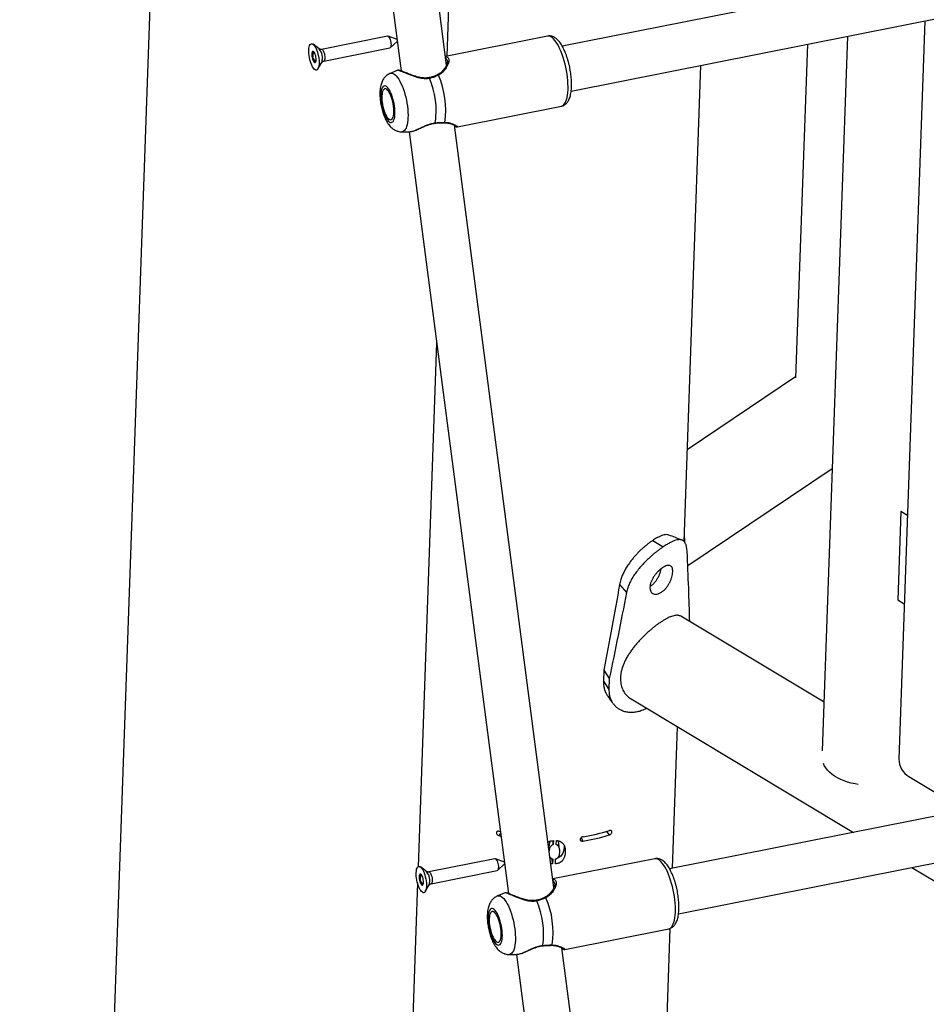
# Model space of a CAD drawing. Units: millimetres. Extents: x 0 to 42, y 0 to 29.8.
# Drawn here: x 25.1 to 25.6, y 19.6 to 20.1 of the extents above; entities that cross this region are included whole.
import ezdxf

# ---------------------------------------------------------------- set-up
doc = ezdxf.new("R2010")
doc.units = ezdxf.units.MM

msp = doc.modelspace()

# ---------------------------------------------------------------- linework, layer by layer
at = {"color": 7, "linetype": 'Continuous', "lineweight": 25}
for p, q in [((25.08758, 17.98972), (25.18506, 20.74038)), ((25.35032, 20.49866), (25.3364, 20.10584)), ((25.26899, 20.40997), (25.30981, 20.09717)), ((25.33625, 20.10063), (25.29543, 20.41342)), ((25.7077, 20.17191), (25.4037, 20.11156)), ((25.40889, 20.0854), (25.71267, 20.14571)), ((25.61498, 20.12632), (25.59973, 19.69609)), ((25.30191, 20.11743), (25.26336, 20.10977)), ((25.30742, 20.11546), (25.30216, 20.1174)), ((25.39503, 20.11748), (25.33559, 20.10568)), ((25.56993, 20.11737), (25.55517, 19.70101)), ((25.26203, 20.11002), (25.25852, 20.1127)), ((25.26472, 20.10291), (25.30328, 20.11056)), ((25.30349, 20.11068), (25.30755, 20.11443)), ((25.54648, 20.11272), (25.53959, 19.91842)), ((25.2588, 20.10753), (25.25938, 20.10765)), ((25.26026, 20.10335), (25.25973, 20.10325)), ((25.26137, 20.09835), (25.26358, 20.10217)), ((25.33676, 20.10295), (25.33676, 20.10305)), ((25.47463, 19.82301), (25.48446, 20.10041)), ((25.30791, 20.09756), (25.30343, 20.09576)), ((25.3426, 20.0646), (25.40315, 20.07662)), ((25.3988, 19.62128), (25.34082, 20.06561)), ((25.3426, 20.06462), (25.34258, 20.06461)), ((25.3102, 20.0617), (25.31454, 20.06175)), ((25.31443, 20.06175), (25.37235, 19.61782)), ((25.33047, 19.93877), (25.31966, 19.6335)), ((25.53961, 19.91885), (25.47653, 19.87644)), ((25.47678, 19.80892), (25.56101, 19.86556)), ((25.60097, 19.84049), (25.59914, 19.78893)), ((25.60477, 19.83821), (25.60097, 19.84049)), ((25.4564, 19.82364), (25.45638, 19.82363)), ((25.45638, 19.82363), (25.46254, 19.81994)), ((25.4564, 19.82364), (25.46255, 19.81995)), ((25.47478, 19.82716), (25.47496, 19.82255)), ((25.46255, 19.81995), (25.46254, 19.81994)), ((25.4371, 19.79799), (25.44115, 19.79329)), ((25.59914, 19.78893), (25.60294, 19.78665)), ((25.55618, 19.7293), (25.47269, 19.77943)), ((25.42791, 19.74806), (25.42768, 19.74162)), ((25.42791, 19.74806), (25.43111, 19.74312)), ((25.43111, 19.74312), (25.43088, 19.73668)), ((25.42768, 19.74162), (25.43088, 19.73668)), ((25.44378, 19.73128), (25.57336, 19.65347)), ((25.46788, 19.63253), (25.47081, 19.71505)), ((25.77024, 19.69255), (25.46625, 19.6322)), ((25.60565, 19.68595), (25.63829, 19.66636)), ((25.47143, 19.60605), (25.77522, 19.66635)), ((25.368, 19.65115), (25.36676, 19.65151)), ((25.36765, 19.65385), (25.36685, 19.65409)), ((25.39846, 19.64633), (25.39834, 19.64865)), ((25.39855, 19.64867), (25.39846, 19.64633)), ((25.40016, 19.64636), (25.40024, 19.64868)), ((25.39591, 19.64469), (25.39592, 19.64334)), ((25.36446, 19.63807), (25.32591, 19.63042)), ((25.36997, 19.63611), (25.36471, 19.63805)), ((25.36604, 19.63132), (25.3701, 19.63507)), ((25.39804, 19.63521), (25.39789, 19.63803)), ((25.39814, 19.63795), (25.39804, 19.63521)), ((25.45758, 19.63813), (25.39814, 19.62633)), ((25.39972, 19.63522), (25.39982, 19.63801)), ((25.32457, 19.63066), (25.32106, 19.63335)), ((25.32134, 19.62818), (25.32193, 19.62829)), ((25.32727, 19.62355), (25.36582, 19.63121)), ((25.60739, 19.63304), (25.81935, 19.50577)), ((25.31932, 19.62403), (25.29787, 19.01868)), ((25.3228, 19.624), (25.32228, 19.62389)), ((25.32391, 19.61899), (25.32613, 19.62282)), ((25.39931, 19.62359), (25.39931, 19.62369)), ((25.37046, 19.6182), (25.36598, 19.61641)), ((25.40515, 19.58524), (25.46569, 19.59726)), ((25.45281, 19.2073), (25.46664, 19.59756)), ((25.37274, 19.58235), (25.37709, 19.58239)), ((25.37698, 19.58239), (25.4349, 19.13846)), ((25.46134, 19.14192), (25.40337, 19.58626)), ((25.40515, 19.58526), (25.40513, 19.58525))]:
    msp.add_line(p, q, dxfattribs=at)
at = {"color": 8, "linetype": 'Continuous', "lineweight": 25}
for p, q in [((25.36777, 19.65298), (25.36676, 19.65151)), ((25.42938, 19.65405), (25.43111, 19.65198)), ((25.41476, 19.6505), (25.41568, 19.64838))]:
    msp.add_line(p, q, dxfattribs=at)
at = {"color": 7, "linetype": 'Continuous', "lineweight": 25, "flags": 128}
for points in [[(25.30253, 20.11714), (25.30284, 20.11673), (25.30314, 20.11617), (25.30341, 20.1155), (25.30363, 20.11475), (25.3038, 20.11395), (25.3039, 20.11316), (25.30393, 20.11241), (25.30389, 20.11175), (25.30378, 20.11121), (25.30361, 20.11082), (25.30338, 20.1106), (25.30328, 20.11056)], [(25.25888, 20.11238), (25.25935, 20.1118), (25.25981, 20.11106), (25.26025, 20.11019), (25.26066, 20.10919), (25.26104, 20.1081), (25.26136, 20.10694), (25.26162, 20.10574), (25.26182, 20.10453), (25.26196, 20.10335), (25.26201, 20.10221), (25.262, 20.10115), (25.26191, 20.10019), (25.26175, 20.09936), (25.26153, 20.09867), (25.26124, 20.09815), (25.26089, 20.09781), (25.26051, 20.09765), (25.26008, 20.09769), (25.25963, 20.09791), (25.25916, 20.09831), (25.25869, 20.09889), (25.25823, 20.09963), (25.25779, 20.1005), (25.25737, 20.1015), (25.257, 20.10259), (25.25668, 20.10375), (25.25642, 20.10495), (25.25621, 20.10615), (25.25608, 20.10734), (25.25602, 20.10848), (25.25604, 20.10954), (25.25613, 20.1105), (25.25629, 20.11133), (25.25651, 20.11202), (25.2568, 20.11254), (25.25714, 20.11288), (25.25753, 20.11303), (25.25796, 20.113), (25.25841, 20.11278), (25.25888, 20.11238)], [(25.25908, 20.10239), (25.25938, 20.10216), (25.25966, 20.10211), (25.2599, 20.10226), (25.26009, 20.10258), (25.26022, 20.10306), (25.26028, 20.10368), (25.26026, 20.10439), (25.26017, 20.10516), (25.26002, 20.10594), (25.25981, 20.10668), (25.25955, 20.10735), (25.25926, 20.1079), (25.25896, 20.1083), (25.25866, 20.10853), (25.25838, 20.10857), (25.25814, 20.10843), (25.25795, 20.10811), (25.25782, 20.10762), (25.25776, 20.10701), (25.25778, 20.1063), (25.25786, 20.10553), (25.25802, 20.10475), (25.25823, 20.10401), (25.25849, 20.10334), (25.25878, 20.10279), (25.25908, 20.10239)], [(25.30346, 20.06723), (25.30397, 20.06715), (25.30445, 20.06725), (25.30488, 20.06754), (25.30527, 20.06801), (25.30559, 20.06866), (25.30586, 20.06947), (25.30605, 20.07043), (25.30618, 20.07152), (25.30623, 20.07273), (25.30621, 20.07402), (25.30612, 20.07538), (25.30595, 20.07678), (25.30571, 20.07821), (25.30541, 20.07962), (25.30505, 20.081), (25.30464, 20.08233), (25.30418, 20.08357), (25.30369, 20.08471), (25.30316, 20.08573), (25.30262, 20.0866), (25.30207, 20.08732), (25.30152, 20.08787), (25.30097, 20.08824), (25.30045, 20.08842), (25.29996, 20.08841), (25.2995, 20.08822), (25.29909, 20.08783), (25.29874, 20.08727), (25.29844, 20.08654), (25.29821, 20.08565), (25.29805, 20.08462), (25.29796, 20.08347), (25.29794, 20.08222), (25.298, 20.08089), (25.29813, 20.07951), (25.29833, 20.07809), (25.2986, 20.07667), (25.29893, 20.07527), (25.29932, 20.07391), (25.29976, 20.07263), (25.30023, 20.07143), (25.30074, 20.07035), (25.30128, 20.0694), (25.30183, 20.0686), (25.30238, 20.06797), (25.30293, 20.06751), (25.30346, 20.06723)], [(25.30325, 20.06886), (25.30371, 20.06878), (25.30414, 20.06889), (25.30452, 20.06918), (25.30486, 20.06965), (25.30514, 20.07028), (25.30535, 20.07107), (25.3055, 20.07199), (25.30558, 20.07303), (25.30559, 20.07417), (25.30553, 20.07538), (25.3054, 20.07664), (25.3052, 20.07792), (25.30493, 20.07921), (25.30461, 20.08046), (25.30424, 20.08166), (25.30382, 20.08277), (25.30337, 20.08379), (25.30289, 20.08469), (25.3024, 20.08544), (25.3019, 20.08604), (25.3014, 20.08648), (25.30092, 20.08673), (25.30046, 20.0868), (25.30004, 20.08669), (25.29965, 20.0864), (25.29932, 20.08593), (25.29904, 20.0853), (25.29882, 20.08452), (25.29867, 20.08359), (25.29859, 20.08255), (25.29858, 20.08142), (25.29865, 20.08021), (25.29878, 20.07895), (25.29898, 20.07766), (25.29924, 20.07638), (25.29956, 20.07513), (25.29993, 20.07393), (25.30035, 20.07281), (25.3008, 20.07179), (25.30128, 20.0709), (25.30177, 20.07014), (25.30227, 20.06954), (25.30277, 20.06911), (25.30325, 20.06886)], [(25.57609, 19.68147), (25.57424, 19.68175), (25.57203, 19.6822), (25.56989, 19.68277), (25.56784, 19.68347), (25.56589, 19.68428), (25.56406, 19.6852), (25.56236, 19.68622), (25.56081, 19.68733), (25.55943, 19.68852), (25.55822, 19.68978), (25.5572, 19.69111), (25.55636, 19.69248), (25.55583, 19.69364)], [(25.40217, 19.64345), (25.40195, 19.64508), (25.40173, 19.64671)], [(25.36508, 19.63778), (25.36539, 19.63737), (25.36569, 19.63682), (25.36595, 19.63614), (25.36618, 19.63539), (25.36635, 19.6346), (25.36645, 19.6338), (25.36648, 19.63306), (25.36644, 19.63239), (25.36633, 19.63185), (25.36616, 19.63146), (25.36593, 19.63124), (25.36582, 19.63121)], [(25.32143, 19.63302), (25.3219, 19.63244), (25.32236, 19.63171), (25.3228, 19.63083), (25.32321, 19.62983), (25.32359, 19.62874), (25.32391, 19.62758), (25.32417, 19.62639), (25.32437, 19.62518), (25.3245, 19.62399), (25.32456, 19.62285), (25.32455, 19.62179), (25.32446, 19.62083), (25.3243, 19.62), (25.32407, 19.61932), (25.32379, 19.6188), (25.32344, 19.61845), (25.32305, 19.6183), (25.32263, 19.61833), (25.32218, 19.61855), (25.32171, 19.61896), (25.32124, 19.61953), (25.32078, 19.62027), (25.32033, 19.62115), (25.31992, 19.62214), (25.31955, 19.62323), (25.31923, 19.62439), (25.31896, 19.62559), (25.31876, 19.6268), (25.31863, 19.62799), (25.31857, 19.62913), (25.31859, 19.63019), (25.31868, 19.63114), (25.31883, 19.63198), (25.31906, 19.63266), (25.31935, 19.63318), (25.31969, 19.63352), (25.32008, 19.63368), (25.32051, 19.63365), (25.32096, 19.63342), (25.32143, 19.63302)], [(25.32163, 19.62303), (25.32193, 19.6228), (25.32221, 19.62276), (25.32245, 19.6229), (25.32264, 19.62322), (25.32277, 19.62371), (25.32282, 19.62432), (25.32281, 19.62504), (25.32272, 19.6258), (25.32257, 19.62658), (25.32236, 19.62733), (25.3221, 19.62799), (25.32181, 19.62854), (25.32151, 19.62894), (25.32121, 19.62917), (25.32093, 19.62922), (25.32069, 19.62907), (25.3205, 19.62875), (25.32037, 19.62827), (25.32031, 19.62765), (25.32033, 19.62694), (25.32041, 19.62617), (25.32057, 19.62539), (25.32078, 19.62465), (25.32104, 19.62398), (25.32132, 19.62343), (25.32163, 19.62303)], [(25.36601, 19.58788), (25.36652, 19.58779), (25.367, 19.58789), (25.36743, 19.58818), (25.36781, 19.58866), (25.36814, 19.58931), (25.3684, 19.59012), (25.3686, 19.59108), (25.36873, 19.59217), (25.36878, 19.59337), (25.36876, 19.59466), (25.36866, 19.59602), (25.3685, 19.59743), (25.36826, 19.59885), (25.36796, 19.60026), (25.3676, 19.60165), (25.36719, 19.60297), (25.36673, 19.60421), (25.36624, 19.60536), (25.36571, 19.60637), (25.36517, 19.60725), (25.36462, 19.60797), (25.36406, 19.60851), (25.36352, 19.60888), (25.363, 19.60906), (25.36251, 19.60906), (25.36205, 19.60886), (25.36164, 19.60848), (25.36129, 19.60791), (25.36099, 19.60718), (25.36076, 19.6063), (25.3606, 19.60527), (25.36051, 19.60412), (25.36049, 19.60287), (25.36055, 19.60154), (25.36068, 19.60015), (25.36088, 19.59874), (25.36115, 19.59731), (25.36148, 19.59591), (25.36187, 19.59456), (25.3623, 19.59327), (25.36278, 19.59207), (25.36329, 19.59099), (25.36383, 19.59005), (25.36438, 19.58925), (25.36493, 19.58861), (25.36548, 19.58815), (25.36601, 19.58788)], [(25.3658, 19.5895), (25.36626, 19.58943), (25.36669, 19.58954), (25.36707, 19.58983), (25.36741, 19.5903), (25.36768, 19.59093), (25.3679, 19.59171), (25.36805, 19.59264), (25.36813, 19.59368), (25.36814, 19.59481), (25.36808, 19.59602), (25.36794, 19.59728), (25.36774, 19.59857), (25.36748, 19.59985), (25.36716, 19.6011), (25.36679, 19.6023), (25.36637, 19.60342), (25.36592, 19.60444), (25.36544, 19.60533), (25.36495, 19.60609), (25.36445, 19.60669), (25.36395, 19.60712), (25.36347, 19.60737), (25.36301, 19.60745), (25.36258, 19.60734), (25.3622, 19.60705), (25.36186, 19.60658), (25.36159, 19.60595), (25.36137, 19.60516), (25.36122, 19.60424), (25.36114, 19.6032), (25.36113, 19.60206), (25.36119, 19.60085), (25.36133, 19.59959), (25.36153, 19.59831), (25.36179, 19.59703), (25.36211, 19.59577), (25.36248, 19.59458), (25.3629, 19.59346), (25.36335, 19.59244), (25.36383, 19.59154), (25.36432, 19.59079), (25.36482, 19.59019), (25.36532, 19.58975), (25.3658, 19.5895)]]:
    msp.add_lwpolyline(points, dxfattribs=at)
at = {"color": 8, "linetype": 'Continuous', "lineweight": 25, "flags": 128}
for points in [[(25.40315, 20.07662), (25.40375, 20.07682), (25.40435, 20.07722), (25.40489, 20.0778), (25.40539, 20.07855), (25.40582, 20.07946), (25.4062, 20.08054), (25.40651, 20.08177), (25.40675, 20.08313), (25.40693, 20.08463), (25.40703, 20.08623), (25.40706, 20.08793), (25.40702, 20.08972), (25.40691, 20.09157), (25.40673, 20.09347), (25.40648, 20.0954), (25.40616, 20.09735), (25.40577, 20.09929), (25.40533, 20.10122), (25.40483, 20.10311), (25.40428, 20.10494), (25.40368, 20.1067), (25.40304, 20.10837), (25.40236, 20.10994), (25.40166, 20.1114), (25.40093, 20.11272), (25.40018, 20.1139), (25.39942, 20.11493), (25.39867, 20.1158), (25.39791, 20.1165), (25.39717, 20.11702), (25.39644, 20.11736), (25.39574, 20.11752), (25.39506, 20.11749), (25.39503, 20.11748)], [(25.26398, 20.10948), (25.26429, 20.10908), (25.26459, 20.10852), (25.26485, 20.10785), (25.26508, 20.10709), (25.26525, 20.1063), (25.26535, 20.10551), (25.26538, 20.10476), (25.26534, 20.1041), (25.26523, 20.10356), (25.26506, 20.10317), (25.26483, 20.10295), (25.26472, 20.10291)], [(25.30343, 20.09576), (25.30371, 20.09585), (25.30432, 20.0959), (25.30496, 20.09576), (25.30563, 20.09544), (25.30632, 20.09494), (25.30701, 20.09426), (25.30771, 20.09341), (25.3084, 20.0924), (25.30908, 20.09124), (25.30973, 20.08994), (25.31036, 20.08853), (25.31096, 20.087), (25.31151, 20.08539), (25.31201, 20.0837), (25.31247, 20.08196), (25.31286, 20.08019), (25.31319, 20.0784), (25.31346, 20.07662), (25.31365, 20.07486), (25.31378, 20.07314), (25.31383, 20.07148), (25.31381, 20.06991), (25.31372, 20.06843), (25.31356, 20.06706), (25.31332, 20.06583), (25.31302, 20.06474), (25.31266, 20.0638), (25.31223, 20.06302), (25.31175, 20.06242), (25.31122, 20.062), (25.31065, 20.06176), (25.3102, 20.0617)], [(25.32977, 20.06695), (25.32975, 20.06682), (25.32971, 20.06675), (25.3297, 20.06675)], [(25.46569, 19.59726), (25.4663, 19.59747), (25.46689, 19.59786), (25.46744, 19.59844), (25.46793, 19.59919), (25.46837, 19.60011), (25.46875, 19.60119), (25.46906, 19.60241), (25.4693, 19.60378), (25.46948, 19.60527), (25.46958, 19.60687), (25.46961, 19.60858), (25.46957, 19.61036), (25.46946, 19.61221), (25.46928, 19.61411), (25.46902, 19.61604), (25.46871, 19.61799), (25.46832, 19.61994), (25.46788, 19.62186), (25.46738, 19.62375), (25.46683, 19.62558), (25.46623, 19.62734), (25.46559, 19.62902), (25.46491, 19.63059), (25.4642, 19.63204), (25.46347, 19.63337), (25.46273, 19.63455), (25.46197, 19.63558), (25.46121, 19.63645), (25.46046, 19.63714), (25.45971, 19.63766), (25.45899, 19.63801), (25.45828, 19.63816), (25.45761, 19.63813), (25.45758, 19.63813)], [(25.32653, 19.63013), (25.32684, 19.62972), (25.32714, 19.62916), (25.3274, 19.62849), (25.32763, 19.62774), (25.3278, 19.62694), (25.3279, 19.62615), (25.32793, 19.6254), (25.32789, 19.62474), (25.32778, 19.6242), (25.32761, 19.62381), (25.32738, 19.62359), (25.32727, 19.62355)], [(25.36598, 19.61641), (25.36625, 19.61649), (25.36687, 19.61654), (25.36751, 19.61641), (25.36818, 19.61609), (25.36887, 19.61558), (25.36956, 19.6149), (25.37026, 19.61405), (25.37095, 19.61304), (25.37163, 19.61188), (25.37228, 19.61059), (25.37291, 19.60917), (25.3735, 19.60765), (25.37406, 19.60603), (25.37456, 19.60435), (25.37501, 19.60261), (25.37541, 19.60083), (25.37574, 19.59904), (25.37601, 19.59726), (25.3762, 19.5955), (25.37633, 19.59378), (25.37638, 19.59213), (25.37636, 19.59055), (25.37627, 19.58907), (25.37611, 19.58771), (25.37587, 19.58647), (25.37557, 19.58538), (25.37521, 19.58444), (25.37478, 19.58367), (25.3743, 19.58306), (25.37377, 19.58264), (25.3732, 19.5824), (25.37274, 19.58235)], [(25.39232, 19.58759), (25.3923, 19.58746), (25.39226, 19.5874), (25.39225, 19.58739)]]:
    msp.add_lwpolyline(points, dxfattribs=at)
at = {"color": 7, "linetype": 'Continuous', "lineweight": 25}
for centre, radius, start, end in [((25.30199, 20.11678), 0.00065, 33.10246, 96.48691), ((25.26456, 20.10666), 0.00656, 168.13012, 194.18608), ((25.25903, 20.10784), 0.000906, 125.68368, 169.11049), ((25.26399, 20.10598), 0.00586, 189.07254, 217.22498), ((25.25995, 20.10295), 0.000809, 219.41114, 257.91875), ((25.28565, 20.07475), 0.05012, 351.36401, 23.50435), ((25.28038, 20.0737), 0.04985, 352.22332, 22.64505), ((25.61219, 19.69657), 0.01247, 182.21473, 238.36399), ((25.40051, 19.74807), 0.10084, 278.65318, 287.66249), ((25.4006, 19.75065), 0.10084, 278.65318, 287.66249), ((25.36453, 19.63743), 0.00065, 33.10246, 96.48691), ((25.32711, 19.62731), 0.00656, 168.13012, 194.18608), ((25.32158, 19.62848), 0.000906, 125.68368, 169.11049), ((25.32653, 19.62662), 0.00586, 189.07254, 217.22498), ((25.3225, 19.62359), 0.000809, 219.41114, 257.91875), ((25.34293, 19.59434), 0.04985, 352.22332, 22.64505), ((25.3482, 19.5954), 0.05012, 351.36401, 23.50435)]:
    msp.add_arc(centre, radius, start, end, dxfattribs=at)
at = {"color": 8, "linetype": 'Continuous', "lineweight": 25}
for centre, radius, start, end in [((25.25549, 20.10464), 0.00846, 343.02491, 39.43197), ((25.26343, 20.10913), 0.00065, 33.11443, 96.41162), ((25.32584, 20.09286), 0.000549, 3.17179, 50.7226), ((25.33117, 20.09452), 0.000498, 26.58999, 99.74897), ((25.33488, 20.06737), 0.000352, 273.9677, 335.63757), ((25.31804, 19.62529), 0.00846, 343.02491, 39.43197), ((25.32598, 19.62977), 0.00065, 33.11443, 96.41162), ((25.38839, 19.6135), 0.000549, 3.17179, 50.7226), ((25.39372, 19.61516), 0.000498, 26.58999, 99.74897), ((25.39743, 19.58802), 0.000352, 273.9677, 335.63757)]:
    msp.add_arc(centre, radius, start, end, dxfattribs=at)
at = {"color": 7, "linetype": 'Continuous', "lineweight": 25}
for points, knots in [([(25.40314, 20.07664), (25.40335, 20.07668), (25.40387, 20.07678), (25.40463, 20.07712), (25.40541, 20.07762), (25.40611, 20.07824), (25.40674, 20.07899), (25.40731, 20.07987), (25.40781, 20.0809), (25.40824, 20.0821), (25.40859, 20.08345), (25.40885, 20.08491), (25.40902, 20.08646), (25.40911, 20.08807), (25.40913, 20.08973), (25.40908, 20.09145), (25.40895, 20.09319), (25.40876, 20.09497), (25.40851, 20.09676), (25.40819, 20.09855), (25.40782, 20.10033), (25.40739, 20.10209), (25.40691, 20.10381), (25.40637, 20.10549), (25.40579, 20.1071), (25.40516, 20.10864), (25.40449, 20.1101), (25.40377, 20.11147), (25.403, 20.11275), (25.40218, 20.11392), (25.40129, 20.11499), (25.40037, 20.11587), (25.39944, 20.11655), (25.39855, 20.11705), (25.39765, 20.11738), (25.39675, 20.11757), (25.39587, 20.11762), (25.3953, 20.11752), (25.39504, 20.11747)], [0, 0, 0, 0, 0.014823, 0.036785, 0.058771, 0.081384, 0.105268, 0.131089, 0.159361, 0.190005, 0.222012, 0.253962, 0.285349, 0.316183, 0.346578, 0.376646, 0.406478, 0.436144, 0.465701, 0.495196, 0.524667, 0.554151, 0.583677, 0.613287, 0.643029, 0.672962, 0.703159, 0.733719, 0.764769, 0.796465, 0.828948, 0.862146, 0.889688, 0.914788, 0.938014, 0.959997, 0.981264, 1, 1, 1, 1]), ([(25.25908, 20.1081), (25.25903, 20.10791), (25.25895, 20.1076), (25.25872, 20.10749), (25.25849, 20.1077), (25.25831, 20.1079), (25.2582, 20.10801), (25.25816, 20.10803), (25.25815, 20.10803), (25.25814, 20.10802), (25.25814, 20.10801)], [0, 0, 0, 0, 0.298109, 0.497136, 0.701681, 0.883804, 0.955941, 0.976317, 0.992634, 1, 1, 1, 1]), ([(25.25814, 20.10801), (25.25814, 20.108), (25.25814, 20.10798), (25.25814, 20.1079), (25.2582, 20.10759), (25.25833, 20.10705), (25.25846, 20.10623), (25.25836, 20.10565), (25.25825, 20.10537), (25.2582, 20.10517), (25.2582, 20.1051), (25.2582, 20.10507), (25.2582, 20.10506)], [0, 0, 0, 0, 0.011122, 0.024216, 0.071275, 0.271789, 0.5, 0.728211, 0.928725, 0.975784, 0.988878, 1, 1, 1, 1]), ([(25.2582, 20.10506), (25.2582, 20.10505), (25.25821, 20.10503), (25.25822, 20.105), (25.25824, 20.10496), (25.25828, 20.10491), (25.25838, 20.1048), (25.25855, 20.10464), (25.25878, 20.10436), (25.25903, 20.10376), (25.25915, 20.10313), (25.25924, 20.10268), (25.25929, 20.10251), (25.25931, 20.10246), (25.25932, 20.10244), (25.25932, 20.10244)], [0, 0, 0, 0, 0.006232, 0.017772, 0.031678, 0.048364, 0.098405, 0.252507, 0.42558, 0.593984, 0.846925, 0.94386, 0.980024, 0.990645, 1, 1, 1, 1]), ([(25.26336, 20.10978), (25.26335, 20.10977), (25.26316, 20.10971), (25.26277, 20.10973), (25.26235, 20.10983), (25.2621, 20.10996), (25.26206, 20.11), (25.26204, 20.11001)], [0, 0, 0, 0, 0.01669, 0.334638, 0.620464, 0.870961, 1, 1, 1, 1]), ([(25.25932, 20.10244), (25.25933, 20.10243), (25.25934, 20.10243), (25.25936, 20.10244), (25.2594, 20.10252), (25.25947, 20.1028), (25.25957, 20.10319), (25.25981, 20.10329), (25.26001, 20.10311), (25.26013, 20.10298), (25.26017, 20.10293)], [0, 0, 0, 0, 0.014333, 0.031539, 0.066822, 0.182158, 0.483115, 0.683487, 0.889415, 1, 1, 1, 1]), ([(25.26359, 20.10218), (25.26361, 20.10222), (25.26367, 20.10231), (25.26391, 20.10256), (25.26428, 20.1028), (25.2646, 20.10286), (25.26473, 20.10289)], [0, 0, 0, 0, 0.209593, 0.462336, 0.769656, 1, 1, 1, 1]), ([(25.33675, 20.10295), (25.33676, 20.10279), (25.33678, 20.10247), (25.33667, 20.10182), (25.33645, 20.10106), (25.33609, 20.10021), (25.33559, 20.09929), (25.33494, 20.09833), (25.33419, 20.0974), (25.33335, 20.09655), (25.33244, 20.09582), (25.33169, 20.09531), (25.33121, 20.09509), (25.33108, 20.09503)], [0, 0, 0, 0, 0.085227, 0.180128, 0.278453, 0.380392, 0.484829, 0.590118, 0.695484, 0.792401, 0.88325, 0.969019, 1, 1, 1, 1]), ([(25.30344, 20.09575), (25.30334, 20.09571), (25.30289, 20.09555), (25.30216, 20.09513), (25.30128, 20.0945), (25.30049, 20.09377), (25.2998, 20.09294), (25.29921, 20.09203), (25.2987, 20.09102), (25.29826, 20.08989), (25.29791, 20.08862), (25.29764, 20.08719), (25.29748, 20.08564), (25.29742, 20.08404), (25.29745, 20.08243), (25.29757, 20.08082), (25.29775, 20.07922), (25.29801, 20.07762), (25.29833, 20.07604), (25.29872, 20.07448), (25.29916, 20.07295), (25.29968, 20.07146), (25.30026, 20.07001), (25.30092, 20.0686), (25.30167, 20.06723), (25.30251, 20.06598), (25.3034, 20.06489), (25.3043, 20.064), (25.30522, 20.06327), (25.30619, 20.06268), (25.30694, 20.06234), (25.30736, 20.06219), (25.30743, 20.06216)], [0, 0, 0, 0, 0.007753, 0.035483, 0.062942, 0.090452, 0.118399, 0.14729, 0.177804, 0.210824, 0.247277, 0.287367, 0.329168, 0.369822, 0.408995, 0.447048, 0.484369, 0.52127, 0.557999, 0.594773, 0.631751, 0.669181, 0.707374, 0.746749, 0.787887, 0.831477, 0.869818, 0.904249, 0.935846, 0.965624, 0.994295, 1, 1, 1, 1]), ([(25.32618, 20.09329), (25.32611, 20.09327), (25.32567, 20.09315), (25.32478, 20.09307), (25.32354, 20.09302), (25.32225, 20.09312), (25.3209, 20.09333), (25.3195, 20.09365), (25.31805, 20.09406), (25.3166, 20.09454), (25.31519, 20.09505), (25.31388, 20.09556), (25.31268, 20.09604), (25.31163, 20.09646), (25.31072, 20.09683), (25.30996, 20.09712), (25.30934, 20.09734), (25.30884, 20.0975), (25.30852, 20.09759), (25.30828, 20.09761), (25.30806, 20.09762), (25.30793, 20.09756), (25.30792, 20.09755)], [0, 0, 0, 0, 0.008438, 0.055349, 0.103333, 0.153726, 0.206815, 0.263848, 0.324644, 0.388819, 0.454423, 0.519568, 0.582802, 0.644696, 0.704745, 0.762824, 0.820869, 0.879718, 0.941146, 0.977651, 0.996815, 1, 1, 1, 1]), ([(25.33108, 20.09502), (25.33073, 20.09484), (25.32996, 20.09447), (25.32868, 20.09398), (25.32741, 20.09356), (25.32655, 20.09337), (25.32618, 20.09329)], [0, 0, 0, 0, 0.243613, 0.519482, 0.792019, 1, 1, 1, 1]), ([(25.33162, 20.09474), (25.33096, 20.09443), (25.32962, 20.0938), (25.32781, 20.09322), (25.3267, 20.09296), (25.32639, 20.09289)], [0, 0, 0, 0, 0.410541, 0.832923, 1, 1, 1, 1]), ([(25.31454, 20.06178), (25.31471, 20.06178), (25.31522, 20.06176), (25.31631, 20.06202), (25.31776, 20.06251), (25.31946, 20.06323), (25.3214, 20.06414), (25.32343, 20.06508), (25.32545, 20.0659), (25.32751, 20.06659), (25.32898, 20.06683), (25.32977, 20.06695)], [0, 0, 0, 0, 0.056231, 0.170095, 0.284675, 0.40166, 0.533593, 0.668634, 0.771587, 0.877082, 1, 1, 1, 1]), ([(25.31465, 20.06176), (25.31473, 20.06176), (25.3151, 20.06176), (25.31581, 20.06189), (25.31682, 20.06214), (25.31792, 20.06252), (25.31911, 20.06299), (25.32039, 20.06355), (25.32175, 20.06417), (25.32317, 20.0648), (25.32457, 20.06539), (25.32589, 20.06588), (25.32711, 20.06626), (25.32832, 20.06655), (25.32919, 20.06671), (25.32965, 20.06674), (25.3297, 20.06674)], [0, 0, 0, 0, 0.024066, 0.105802, 0.190457, 0.275536, 0.363523, 0.452553, 0.542689, 0.633262, 0.720626, 0.793466, 0.860776, 0.924446, 0.991565, 1, 1, 1, 1]), ([(25.3297, 20.06675), (25.33008, 20.06679), (25.33094, 20.06687), (25.33226, 20.06696), (25.33363, 20.06702), (25.33449, 20.06702), (25.33491, 20.06702)], [0, 0, 0, 0, 0.207083, 0.469328, 0.737225, 1, 1, 1, 1]), ([(25.32977, 20.06695), (25.33055, 20.06702), (25.33214, 20.06717), (25.33394, 20.06723), (25.33493, 20.06723), (25.33521, 20.06723)], [0, 0, 0, 0, 0.4100934, 0.8327935, 1, 1, 1, 1]), ([(25.33491, 20.06702), (25.33491, 20.06702), (25.33527, 20.06704), (25.33596, 20.06698), (25.33698, 20.06686), (25.33798, 20.06665), (25.33893, 20.06638), (25.33979, 20.06607), (25.34053, 20.06576), (25.3411, 20.06548), (25.34151, 20.06526), (25.34173, 20.06511), (25.34182, 20.06503), (25.34181, 20.06504), (25.34181, 20.06505)], [0, 0, 0, 0, 0.000092, 0.085503, 0.180081, 0.280246, 0.387509, 0.502676, 0.61021, 0.724303, 0.824752, 0.913685, 0.982196, 1, 1, 1, 1]), ([(25.3409, 20.065), (25.34092, 20.06499), (25.34118, 20.06488), (25.34157, 20.06475), (25.34197, 20.06464), (25.34228, 20.06461), (25.34245, 20.06458), (25.34257, 20.06462), (25.34258, 20.06462)], [0, 0, 0, 0, 0.03053, 0.34131, 0.654191, 0.840475, 0.994729, 1, 1, 1, 1]), ([(25.30743, 20.06216), (25.30778, 20.06206), (25.30847, 20.06185), (25.3094, 20.06171), (25.30997, 20.06172), (25.31017, 20.06172)], [0, 0, 0, 0, 0.393453, 0.782205, 1, 1, 1, 1]), ([(25.45638, 19.82363), (25.45585, 19.82324), (25.45482, 19.82249), (25.45328, 19.82132), (25.45183, 19.82016), (25.45039, 19.8189), (25.44893, 19.81752), (25.44743, 19.81601), (25.44597, 19.81443), (25.4444, 19.81259), (25.44277, 19.81046), (25.44115, 19.80805), (25.43975, 19.8056), (25.43859, 19.80315), (25.43771, 19.8006), (25.43731, 19.79891), (25.4371, 19.79799)], [0, 0, 0, 0, 0.066758, 0.128821, 0.186223, 0.239361, 0.300713, 0.361722, 0.422706, 0.48416, 0.568423, 0.652569, 0.737808, 0.822491, 0.903876, 1, 1, 1, 1]), ([(25.46572, 19.8267), (25.46563, 19.82674), (25.46523, 19.82695), (25.46434, 19.82701), (25.46307, 19.82689), (25.46165, 19.82648), (25.46009, 19.82579), (25.45835, 19.82485), (25.45706, 19.82405), (25.4564, 19.82364)], [0, 0, 0, 0, 0.045113, 0.207418, 0.368331, 0.520735, 0.672082, 0.831245, 1, 1, 1, 1]), ([(25.47644, 19.81703), (25.4764, 19.81743), (25.47634, 19.81817), (25.47623, 19.81912), (25.4761, 19.81994), (25.47591, 19.82067), (25.47566, 19.82138), (25.47527, 19.82221), (25.47467, 19.82306), (25.47377, 19.82372), (25.47268, 19.82406), (25.4714, 19.82407), (25.46997, 19.82379), (25.4684, 19.82324), (25.46666, 19.8224), (25.46472, 19.82131), (25.46329, 19.82041), (25.46255, 19.81995)], [0, 0, 0, 0, 0.050658, 0.092293, 0.124981, 0.165168, 0.206832, 0.250162, 0.333155, 0.416086, 0.500206, 0.583293, 0.666614, 0.746308, 0.826077, 0.910384, 1, 1, 1, 1]), ([(25.47341, 19.82381), (25.47213, 19.82429), (25.46956, 19.82526), (25.46701, 19.82624), (25.46574, 19.82673)], [0, 0, 0, 0, 0.500127, 1, 1, 1, 1]), ([(25.46254, 19.81994), (25.46206, 19.8196), (25.46113, 19.81893), (25.45974, 19.8179), (25.45842, 19.81689), (25.45716, 19.81589), (25.45578, 19.81472), (25.45426, 19.81335), (25.45259, 19.81176), (25.45097, 19.81011), (25.44923, 19.80819), (25.44742, 19.806), (25.44563, 19.80352), (25.44408, 19.801), (25.44279, 19.79851), (25.44182, 19.79593), (25.44138, 19.79422), (25.44115, 19.79329)], [0, 0, 0, 0, 0.056339, 0.109549, 0.159461, 0.206231, 0.250046, 0.313409, 0.375982, 0.438032, 0.500015, 0.584091, 0.666977, 0.749908, 0.8314, 0.908944, 1, 1, 1, 1]), ([(25.47793, 19.77628), (25.47775, 19.78278), (25.47737, 19.79634), (25.47676, 19.80995), (25.47644, 19.81703)], [0, 0, 0, 0, 0.479851, 1, 1, 1, 1]), ([(25.46805, 19.80534), (25.46801, 19.80483), (25.46794, 19.80384), (25.46754, 19.80217), (25.46703, 19.80075), (25.46652, 19.7996), (25.46594, 19.79847), (25.46514, 19.79712), (25.46424, 19.79593), (25.46348, 19.79509), (25.46288, 19.79451), (25.46225, 19.79398), (25.46153, 19.79346), (25.46073, 19.79298), (25.45988, 19.79259), (25.45893, 19.79231), (25.45788, 19.79224), (25.45682, 19.79248), (25.45589, 19.79302), (25.45521, 19.79387), (25.45482, 19.79501), (25.45474, 19.79638), (25.45492, 19.79789), (25.45541, 19.79949), (25.45604, 19.80084), (25.45667, 19.80192), (25.45737, 19.80299), (25.45831, 19.80425), (25.45952, 19.80559), (25.46081, 19.80676), (25.46211, 19.80773), (25.46337, 19.80849), (25.46453, 19.80897), (25.46557, 19.80913), (25.46647, 19.80899), (25.46721, 19.80856), (25.46774, 19.8078), (25.46804, 19.80673), (25.46805, 19.80581), (25.46805, 19.80534)], [0, 0, 0, 0, 0.031474, 0.061817, 0.09252, 0.108483, 0.125059, 0.156377, 0.186906, 0.202238, 0.217788, 0.233687, 0.25006, 0.271653, 0.292609, 0.313103, 0.343665, 0.375026, 0.407488, 0.438188, 0.468549, 0.500062, 0.531506, 0.561841, 0.592565, 0.60855, 0.625135, 0.656431, 0.686946, 0.717785, 0.750023, 0.782209, 0.813045, 0.84361, 0.87503, 0.907512, 0.938195, 0.968526, 1, 1, 1, 1]), ([(25.4611, 19.80695), (25.46101, 19.80645), (25.46081, 19.80542), (25.46025, 19.80376), (25.45951, 19.80211), (25.45864, 19.80057), (25.45778, 19.79937), (25.45696, 19.79846), (25.45622, 19.79778), (25.45551, 19.79723), (25.45504, 19.79696), (25.45484, 19.79685)], [0, 0, 0, 0, 0.1317045, 0.268176, 0.4097316, 0.5435186, 0.6715445, 0.7563642, 0.8425529, 0.9316312, 1, 1, 1, 1]), ([(25.47268, 19.77942), (25.47248, 19.77953), (25.47204, 19.77978), (25.47122, 19.77996), (25.47026, 19.78001), (25.4692, 19.77988), (25.46802, 19.77959), (25.46673, 19.77913), (25.46536, 19.77851), (25.46393, 19.77776), (25.46245, 19.77689), (25.46088, 19.77588), (25.45928, 19.77475), (25.45768, 19.77355), (25.45607, 19.77227), (25.45444, 19.77089), (25.45227, 19.76893), (25.45011, 19.76683), (25.44804, 19.7646), (25.44651, 19.76284), (25.44505, 19.76102), (25.44366, 19.75913), (25.44236, 19.75719), (25.44119, 19.75522), (25.44016, 19.75324), (25.43928, 19.75124), (25.43856, 19.74923), (25.43804, 19.74726), (25.43771, 19.74538), (25.43757, 19.74357), (25.4376, 19.7418), (25.43788, 19.73959), (25.43849, 19.73755), (25.43939, 19.73574), (25.44049, 19.73404), (25.44189, 19.7326), (25.44316, 19.73163), (25.44369, 19.73134), (25.44378, 19.73129)], [0, 0, 0, 0, 0.021897, 0.048945, 0.075994, 0.102993, 0.129991, 0.157832, 0.185673, 0.211681, 0.237689, 0.264519, 0.291349, 0.316327, 0.341305, 0.36699, 0.392677, 0.443317, 0.469327, 0.495338, 0.521907, 0.548476, 0.575793, 0.603108, 0.630039, 0.656968, 0.684758, 0.712546, 0.738211, 0.763876, 0.790346, 0.816816, 0.866325, 0.891777, 0.917229, 0.968401, 0.99468, 1, 1, 1, 1]), ([(25.42768, 19.74162), (25.42769, 19.74111), (25.42772, 19.74015), (25.42783, 19.73884), (25.428, 19.73768), (25.4283, 19.7366), (25.42869, 19.73552), (25.42928, 19.73423), (25.42985, 19.73341), (25.4302, 19.73291)], [0, 0, 0, 0, 0.158907, 0.296194, 0.412155, 0.529961, 0.660726, 0.792409, 1, 1, 1, 1]), ([(25.43018, 19.73288), (25.43068, 19.73219), (25.43168, 19.7308), (25.43266, 19.72942), (25.43315, 19.72874)], [0, 0, 0, 0, 0.4998633, 1, 1, 1, 1]), ([(25.43088, 19.73668), (25.4309, 19.73616), (25.43094, 19.73521), (25.43107, 19.7339), (25.43126, 19.73275), (25.43159, 19.73168), (25.43203, 19.73061), (25.43269, 19.72937), (25.4336, 19.72808), (25.43482, 19.72679), (25.43622, 19.7257), (25.43794, 19.72473), (25.43998, 19.72395), (25.44235, 19.7235), (25.44486, 19.72345), (25.44747, 19.72382), (25.45019, 19.72458), (25.45199, 19.72542), (25.45291, 19.72585)], [0, 0, 0, 0, 0.04976, 0.092782, 0.12918, 0.166283, 0.207626, 0.249454, 0.312446, 0.37443, 0.43681, 0.500232, 0.581368, 0.661732, 0.742581, 0.825154, 0.91061, 1, 1, 1, 1]), ([(25.36685, 19.65409), (25.36665, 19.65413), (25.36624, 19.65421), (25.36573, 19.65406), (25.36537, 19.65374), (25.36524, 19.65327), (25.36534, 19.65273), (25.36566, 19.6522), (25.36616, 19.65174), (25.36656, 19.65159), (25.36676, 19.65151)], [0, 0, 0, 0, 0.12518, 0.250246, 0.375275, 0.500219, 0.625103, 0.749995, 0.874942, 1, 1, 1, 1]), ([(25.43111, 19.65198), (25.4313, 19.65206), (25.43168, 19.65223), (25.43218, 19.65268), (25.43252, 19.65322), (25.43265, 19.65376), (25.43255, 19.65423), (25.43224, 19.65455), (25.43177, 19.65469), (25.43139, 19.6546), (25.4312, 19.65456)], [0, 0, 0, 0, 0.12518, 0.250246, 0.375275, 0.500219, 0.625103, 0.749995, 0.874942, 1, 1, 1, 1]), ([(25.39534, 19.64777), (25.39548, 19.64786), (25.39599, 19.64818), (25.39673, 19.64844), (25.39744, 19.64858), (25.39793, 19.64864), (25.3983, 19.64866), (25.39855, 19.64867)], [0, 0, 0, 0, 0.155995, 0.575488, 0.680782, 0.787162, 1, 1, 1, 1]), ([(25.39692, 19.64845), (25.39683, 19.64833), (25.39655, 19.64797), (25.39619, 19.64712), (25.39593, 19.64596), (25.39593, 19.64508), (25.39592, 19.64467)], [0, 0, 0, 0, 0.102685, 0.317833, 0.68538, 1, 1, 1, 1]), ([(25.39846, 19.64633), (25.39833, 19.64629), (25.39808, 19.64622), (25.39762, 19.64601), (25.39722, 19.64559), (25.39679, 19.64508), (25.39644, 19.64446), (25.39618, 19.64376), (25.39604, 19.64314), (25.39601, 19.64279), (25.396, 19.6427)], [0, 0, 0, 0, 0.075759, 0.142285, 0.281371, 0.426908, 0.566873, 0.750245, 0.937326, 1, 1, 1, 1]), ([(25.40024, 19.64868), (25.40042, 19.64867), (25.40074, 19.64866), (25.40121, 19.64862), (25.40172, 19.64851), (25.4023, 19.64832), (25.40308, 19.64793), (25.40374, 19.64742), (25.40427, 19.64684), (25.40463, 19.64633), (25.40494, 19.64574), (25.4052, 19.64504), (25.40538, 19.64421), (25.40548, 19.64322), (25.40547, 19.64214), (25.40537, 19.6411), (25.40521, 19.64016), (25.40498, 19.63927), (25.40467, 19.63844), (25.40432, 19.63773), (25.40395, 19.63713), (25.40342, 19.63648), (25.40271, 19.63594), (25.40185, 19.63556), (25.40115, 19.63536), (25.40044, 19.63525), (25.39996, 19.63523), (25.39972, 19.63522)], [0, 0, 0, 0, 0.023207, 0.0417433, 0.0625287, 0.0931263, 0.1251275, 0.1875448, 0.2188215, 0.2500687, 0.2892379, 0.330768, 0.3751005, 0.4345608, 0.5000875, 0.556159, 0.6089257, 0.658631, 0.7055663, 0.7500773, 0.7835002, 0.8126023, 0.874915, 0.9056962, 0.9374936, 0.9687267, 1, 1, 1, 1]), ([(25.39982, 19.63801), (25.39994, 19.63804), (25.40018, 19.63812), (25.40053, 19.63827), (25.40081, 19.63849), (25.40109, 19.63876), (25.40137, 19.63907), (25.40162, 19.63943), (25.40191, 19.64002), (25.40216, 19.64095), (25.40224, 19.64203), (25.40223, 19.643), (25.40213, 19.64379), (25.40194, 19.64449), (25.40165, 19.64509), (25.40132, 19.64551), (25.40106, 19.64584), (25.40082, 19.64606), (25.4005, 19.64623), (25.40028, 19.64631), (25.40016, 19.64636)], [0, 0, 0, 0, 0.0316189, 0.0625865, 0.0936409, 0.1252415, 0.1692442, 0.2073169, 0.2502512, 0.3623901, 0.4999927, 0.5861615, 0.668644, 0.7498609, 0.8123321, 0.8747875, 0.9063748, 0.937419, 0.9683717, 1, 1, 1, 1]), ([(25.40477, 19.64604), (25.40478, 19.64583), (25.40485, 19.64489), (25.40463, 19.6435), (25.4042, 19.64193), (25.40368, 19.64073), (25.40294, 19.63964), (25.40195, 19.63889), (25.40121, 19.6387), (25.40095, 19.63863)], [0, 0, 0, 0, 0.076525, 0.344638, 0.495624, 0.646405, 0.785436, 0.926145, 1, 1, 1, 1]), ([(25.40172, 19.64669), (25.40172, 19.64673), (25.40169, 19.64712), (25.40151, 19.6478), (25.40114, 19.64837), (25.40097, 19.64864)], [0, 0, 0, 0, 0.05918, 0.562072, 1, 1, 1, 1]), ([(25.41577, 19.65095), (25.41556, 19.6509), (25.41514, 19.6508), (25.41459, 19.65042), (25.41422, 19.64995), (25.41408, 19.64942), (25.41418, 19.64893), (25.41453, 19.64856), (25.41505, 19.64834), (25.41547, 19.64836), (25.41568, 19.64838)], [0, 0, 0, 0, 0.12518, 0.250246, 0.375275, 0.500219, 0.625103, 0.749995, 0.874942, 1, 1, 1, 1]), ([(25.39647, 19.6391), (25.39652, 19.63903), (25.39664, 19.63886), (25.39688, 19.63862), (25.39714, 19.63839), (25.39743, 19.63819), (25.39777, 19.63805), (25.39802, 19.63799), (25.39814, 19.63795)], [0, 0, 0, 0, 0.133814, 0.318189, 0.508852, 0.659247, 0.828059, 1, 1, 1, 1]), ([(25.39709, 19.63844), (25.39705, 19.63845), (25.39687, 19.63846), (25.39669, 19.63851), (25.39654, 19.63855)], [0, 0, 0, 0, 0.181118, 1, 1, 1, 1]), ([(25.39804, 19.63521), (25.39787, 19.63522), (25.39754, 19.63523), (25.39718, 19.63525), (25.397, 19.63529), (25.39697, 19.6353)], [0, 0, 0, 0, 0.496776, 0.893963, 1, 1, 1, 1]), ([(25.46569, 19.59728), (25.4659, 19.59732), (25.46641, 19.59742), (25.46718, 19.59777), (25.46796, 19.59826), (25.46866, 19.59889), (25.46929, 19.59963), (25.46985, 19.60051), (25.47035, 19.60155), (25.47079, 19.60274), (25.47113, 19.60409), (25.4714, 19.60556), (25.47157, 19.6071), (25.47166, 19.60871), (25.47168, 19.61038), (25.47162, 19.61209), (25.4715, 19.61384), (25.47131, 19.61561), (25.47106, 19.6174), (25.47074, 19.6192), (25.47037, 19.62098), (25.46994, 19.62274), (25.46945, 19.62446), (25.46892, 19.62613), (25.46834, 19.62774), (25.46771, 19.62928), (25.46704, 19.63074), (25.46632, 19.63211), (25.46555, 19.63339), (25.46473, 19.63457), (25.46384, 19.63563), (25.46292, 19.63651), (25.46199, 19.6372), (25.4611, 19.63769), (25.4602, 19.63803), (25.45929, 19.63821), (25.45841, 19.63826), (25.45785, 19.63816), (25.45759, 19.63812)], [0, 0, 0, 0, 0.0148226, 0.0367855, 0.0587709, 0.0813841, 0.1052679, 0.1310887, 0.1593615, 0.1900047, 0.2220116, 0.2539616, 0.2853486, 0.3161827, 0.3465776, 0.3766457, 0.4064776, 0.4361442, 0.4657014, 0.4951956, 0.5246675, 0.5541513, 0.5836774, 0.6132875, 0.6430295, 0.6729619, 0.7031593, 0.7337192, 0.7647692, 0.7964652, 0.8289485, 0.8621456, 0.889688, 0.9147877, 0.9380143, 0.9599967, 0.9812642, 1, 1, 1, 1]), ([(25.32163, 19.62874), (25.32158, 19.62855), (25.3215, 19.62824), (25.32127, 19.62814), (25.32104, 19.62834), (25.32086, 19.62855), (25.32075, 19.62866), (25.32071, 19.62868), (25.3207, 19.62867), (25.32069, 19.62866), (25.32069, 19.62866)], [0, 0, 0, 0, 0.298109, 0.497136, 0.701681, 0.883804, 0.955941, 0.976317, 0.992634, 1, 1, 1, 1]), ([(25.32069, 19.62866), (25.32069, 19.62865), (25.32069, 19.62863), (25.32069, 19.62854), (25.32075, 19.62823), (25.32088, 19.62769), (25.32101, 19.62687), (25.32091, 19.6263), (25.32079, 19.62602), (25.32075, 19.62582), (25.32074, 19.62574), (25.32075, 19.62571), (25.32075, 19.6257)], [0, 0, 0, 0, 0.011122, 0.024216, 0.071275, 0.271789, 0.5, 0.728211, 0.928725, 0.975784, 0.988878, 1, 1, 1, 1]), ([(25.3259, 19.63042), (25.32589, 19.63042), (25.32571, 19.63035), (25.32532, 19.63038), (25.3249, 19.63047), (25.32465, 19.63061), (25.32461, 19.63064), (25.32459, 19.63065)], [0, 0, 0, 0, 0.01669, 0.334638, 0.620464, 0.870961, 1, 1, 1, 1]), ([(25.32075, 19.6257), (25.32075, 19.62569), (25.32076, 19.62567), (25.32077, 19.62564), (25.32079, 19.62561), (25.32083, 19.62555), (25.32093, 19.62544), (25.3211, 19.62529), (25.32133, 19.62501), (25.32158, 19.6244), (25.3217, 19.62377), (25.32179, 19.62332), (25.32183, 19.62316), (25.32186, 19.6231), (25.32187, 19.62309), (25.32187, 19.62308)], [0, 0, 0, 0, 0.006232, 0.017772, 0.031678, 0.048364, 0.098405, 0.252507, 0.42558, 0.593984, 0.846925, 0.94386, 0.980024, 0.990645, 1, 1, 1, 1]), ([(25.32187, 19.62308), (25.32188, 19.62308), (25.32189, 19.62307), (25.32191, 19.62309), (25.32195, 19.62316), (25.32202, 19.62344), (25.32212, 19.62383), (25.32235, 19.62394), (25.32256, 19.62375), (25.32268, 19.62362), (25.32272, 19.62357)], [0, 0, 0, 0, 0.014333, 0.031539, 0.066822, 0.182158, 0.483115, 0.683487, 0.889415, 1, 1, 1, 1]), ([(25.32614, 19.62283), (25.32616, 19.62287), (25.32621, 19.62295), (25.32646, 19.6232), (25.32683, 19.62344), (25.32715, 19.62351), (25.32728, 19.62354)], [0, 0, 0, 0, 0.209593, 0.462336, 0.769656, 1, 1, 1, 1]), ([(25.3993, 19.62359), (25.39931, 19.62344), (25.39933, 19.62311), (25.39922, 19.62247), (25.39899, 19.62171), (25.39863, 19.62085), (25.39814, 19.61994), (25.39749, 19.61898), (25.39674, 19.61805), (25.3959, 19.61719), (25.39499, 19.61647), (25.39424, 19.61596), (25.39376, 19.61573), (25.39363, 19.61567)], [0, 0, 0, 0, 0.085227, 0.180128, 0.278453, 0.380392, 0.484829, 0.590118, 0.695484, 0.792401, 0.88325, 0.969019, 1, 1, 1, 1]), ([(25.38873, 19.61394), (25.38866, 19.61392), (25.38821, 19.6138), (25.38733, 19.61371), (25.38609, 19.61367), (25.3848, 19.61376), (25.38345, 19.61397), (25.38205, 19.61429), (25.3806, 19.6147), (25.37915, 19.61518), (25.37774, 19.6157), (25.37642, 19.61621), (25.37523, 19.61668), (25.37418, 19.61711), (25.37327, 19.61747), (25.37251, 19.61776), (25.37189, 19.61799), (25.37139, 19.61815), (25.37107, 19.61824), (25.37082, 19.61825), (25.37061, 19.61826), (25.37048, 19.6182), (25.37046, 19.61819)], [0, 0, 0, 0, 0.0084378, 0.0553486, 0.1033333, 0.1537255, 0.206815, 0.2638482, 0.324644, 0.3888193, 0.4544235, 0.5195677, 0.5828016, 0.6446961, 0.7047451, 0.7628241, 0.8208687, 0.8797181, 0.9411462, 0.9776514, 0.9968153, 1, 1, 1, 1]), ([(25.36598, 19.61639), (25.36589, 19.61635), (25.36544, 19.6162), (25.36471, 19.61578), (25.36382, 19.61515), (25.36304, 19.61441), (25.36235, 19.61358), (25.36176, 19.61267), (25.36124, 19.61166), (25.36081, 19.61053), (25.36045, 19.60926), (25.36019, 19.60783), (25.36003, 19.60629), (25.35997, 19.60469), (25.36, 19.60308), (25.36011, 19.60147), (25.3603, 19.59986), (25.36056, 19.59827), (25.36088, 19.59668), (25.36126, 19.59512), (25.36171, 19.5936), (25.36222, 19.5921), (25.3628, 19.59065), (25.36346, 19.58925), (25.36422, 19.58787), (25.36506, 19.58662), (25.36595, 19.58554), (25.36685, 19.58465), (25.36777, 19.58392), (25.36874, 19.58332), (25.36949, 19.58298), (25.36991, 19.58283), (25.36998, 19.5828)], [0, 0, 0, 0, 0.0077535, 0.0354825, 0.0629422, 0.0904519, 0.1183992, 0.1472897, 0.1778038, 0.2108235, 0.247277, 0.2873669, 0.3291678, 0.3698216, 0.408995, 0.4470476, 0.4843691, 0.5212696, 0.5579993, 0.5947731, 0.6317507, 0.6691811, 0.7073742, 0.7467492, 0.7878867, 0.8314768, 0.8698184, 0.9042488, 0.9358464, 0.9656239, 0.9942946, 1, 1, 1, 1]), ([(25.39363, 19.61566), (25.39327, 19.61548), (25.39251, 19.61511), (25.39123, 19.61462), (25.38995, 19.61421), (25.3891, 19.61402), (25.38873, 19.61393)], [0, 0, 0, 0, 0.2436125, 0.519482, 0.7920192, 1, 1, 1, 1]), ([(25.39416, 19.61539), (25.39351, 19.61508), (25.39217, 19.61444), (25.39036, 19.61386), (25.38925, 19.6136), (25.38893, 19.61353)], [0, 0, 0, 0, 0.410541, 0.832923, 1, 1, 1, 1]), ([(25.36998, 19.5828), (25.37033, 19.5827), (25.37102, 19.58249), (25.37195, 19.58235), (25.37252, 19.58236), (25.37272, 19.58236)], [0, 0, 0, 0, 0.393453, 0.782205, 1, 1, 1, 1]), ([(25.37709, 19.58242), (25.37726, 19.58242), (25.37777, 19.58241), (25.37886, 19.58267), (25.38031, 19.58315), (25.38201, 19.58387), (25.38395, 19.58478), (25.38598, 19.58572), (25.388, 19.58655), (25.39006, 19.58724), (25.39153, 19.58747), (25.39232, 19.58759)], [0, 0, 0, 0, 0.0562308, 0.1700952, 0.2846751, 0.4016603, 0.5335927, 0.6686341, 0.7715871, 0.8770821, 1, 1, 1, 1]), ([(25.3772, 19.58241), (25.37728, 19.58241), (25.37765, 19.58241), (25.37836, 19.58253), (25.37936, 19.58279), (25.38047, 19.58317), (25.38166, 19.58364), (25.38294, 19.5842), (25.3843, 19.58481), (25.38572, 19.58545), (25.38712, 19.58603), (25.38844, 19.58652), (25.38966, 19.5869), (25.39087, 19.58719), (25.39173, 19.58735), (25.3922, 19.58738), (25.39225, 19.58739)], [0, 0, 0, 0, 0.024066, 0.105802, 0.190457, 0.275536, 0.363523, 0.452553, 0.542689, 0.633262, 0.720626, 0.793466, 0.860776, 0.924446, 0.991565, 1, 1, 1, 1]), ([(25.39225, 19.58739), (25.39263, 19.58743), (25.39349, 19.58752), (25.39481, 19.5876), (25.39618, 19.58766), (25.39703, 19.58766), (25.39746, 19.58767)], [0, 0, 0, 0, 0.207083, 0.469328, 0.737225, 1, 1, 1, 1]), ([(25.39232, 19.58759), (25.3931, 19.58767), (25.39469, 19.58781), (25.39649, 19.58787), (25.39747, 19.58787), (25.39775, 19.58787)], [0, 0, 0, 0, 0.410093, 0.832794, 1, 1, 1, 1]), ([(25.39746, 19.58767), (25.39746, 19.58767), (25.39782, 19.58768), (25.39851, 19.58763), (25.39953, 19.58751), (25.40053, 19.5873), (25.40148, 19.58702), (25.40234, 19.58671), (25.40308, 19.5864), (25.40365, 19.58613), (25.40406, 19.5859), (25.40428, 19.58576), (25.40437, 19.58568), (25.40436, 19.58569), (25.40436, 19.58569)], [0, 0, 0, 0, 0.000092, 0.085503, 0.180081, 0.280246, 0.387509, 0.502676, 0.61021, 0.724303, 0.824752, 0.913685, 0.982196, 1, 1, 1, 1]), ([(25.40345, 19.58564), (25.40347, 19.58563), (25.40373, 19.58553), (25.40412, 19.5854), (25.40452, 19.58528), (25.40483, 19.58525), (25.405, 19.58523), (25.40512, 19.58526), (25.40513, 19.58527)], [0, 0, 0, 0, 0.03053, 0.34131, 0.654191, 0.840475, 0.994729, 1, 1, 1, 1])]:
    msp.add_open_spline(points, degree=3, knots=knots, dxfattribs=at)
at = {"color": 8, "linetype": 'Continuous', "lineweight": 25}
for points, knots in [([(25.33561, 20.10555), (25.3357, 20.10555), (25.33615, 20.10557), (25.33673, 20.10533), (25.3373, 20.10483), (25.33759, 20.10406), (25.33764, 20.10309), (25.33744, 20.10191), (25.33693, 20.1005), (25.33608, 20.09891), (25.33488, 20.09731), (25.33342, 20.09584), (25.33222, 20.09511), (25.33162, 20.09474)], [0, 0, 0, 0, 0.024431, 0.114435, 0.207136, 0.293582, 0.382026, 0.476909, 0.573701, 0.685964, 0.800809, 0.898976, 1, 1, 1, 1]), ([(25.33676, 20.10314), (25.33669, 20.10339), (25.33655, 20.10389), (25.33619, 20.10431), (25.33584, 20.1044), (25.33575, 20.10442)], [0, 0, 0, 0, 0.420176, 0.844296, 1, 1, 1, 1]), ([(25.32639, 20.09289), (25.32573, 20.09278), (25.32439, 20.09257), (25.32297, 20.09267), (25.32157, 20.09284), (25.32017, 20.09311), (25.31806, 20.0937), (25.31593, 20.09446), (25.31388, 20.09527), (25.31206, 20.09604), (25.31052, 20.09668), (25.30927, 20.09718), (25.30844, 20.09746), (25.30799, 20.09757), (25.30794, 20.09754), (25.30792, 20.09753)], [0, 0, 0, 0, 0.074896, 0.153009, 0.156833, 0.234333, 0.313473, 0.408187, 0.505032, 0.595035, 0.687409, 0.778108, 0.87193, 0.953181, 1, 1, 1, 1]), ([(25.33521, 20.06723), (25.33589, 20.06718), (25.3373, 20.0671), (25.33902, 20.06663), (25.34046, 20.0661), (25.34163, 20.06552), (25.34245, 20.06499), (25.34278, 20.06467), (25.34264, 20.06463), (25.3426, 20.06462)], [0, 0, 0, 0, 0.140051, 0.285504, 0.42688, 0.571196, 0.739257, 0.913493, 1, 1, 1, 1]), ([(25.39815, 19.62619), (25.39825, 19.6262), (25.3987, 19.62622), (25.39928, 19.62598), (25.39985, 19.62547), (25.40014, 19.6247), (25.40019, 19.62373), (25.39998, 19.62256), (25.39948, 19.62115), (25.39863, 19.61955), (25.39743, 19.61795), (25.39597, 19.61649), (25.39477, 19.61576), (25.39416, 19.61539)], [0, 0, 0, 0, 0.024431, 0.114435, 0.207136, 0.293582, 0.382026, 0.476909, 0.573701, 0.685964, 0.800809, 0.898976, 1, 1, 1, 1]), ([(25.39931, 19.62378), (25.39924, 19.62403), (25.3991, 19.62453), (25.39874, 19.62495), (25.39839, 19.62504), (25.3983, 19.62507)], [0, 0, 0, 0, 0.4201763, 0.8442956, 1, 1, 1, 1]), ([(25.38893, 19.61353), (25.38828, 19.61343), (25.38693, 19.61321), (25.38552, 19.61331), (25.38411, 19.61348), (25.38271, 19.61375), (25.38061, 19.61435), (25.37848, 19.6151), (25.37643, 19.61592), (25.37461, 19.61668), (25.37307, 19.61732), (25.37182, 19.61782), (25.37099, 19.61811), (25.37054, 19.61822), (25.37049, 19.61818), (25.37047, 19.61817)], [0, 0, 0, 0, 0.074896, 0.153009, 0.156833, 0.234333, 0.313473, 0.408187, 0.505032, 0.595035, 0.687409, 0.778108, 0.87193, 0.953181, 1, 1, 1, 1]), ([(25.39775, 19.58787), (25.39844, 19.58783), (25.39985, 19.58774), (25.40157, 19.58728), (25.403, 19.58674), (25.40418, 19.58616), (25.405, 19.58563), (25.40533, 19.58531), (25.40519, 19.58527), (25.40515, 19.58526)], [0, 0, 0, 0, 0.1400513, 0.2855039, 0.4268797, 0.5711963, 0.7392573, 0.9134934, 1, 1, 1, 1])]:
    msp.add_open_spline(points, degree=3, knots=knots, dxfattribs=at)
at = {"color": 7, "linetype": 'Continuous', "lineweight": 25}
for points in [[(25.4371, 19.79799), (25.43559, 19.78964), (25.43258, 19.77293), (25.42946, 19.75635), (25.42791, 19.74806)], [(25.44115, 19.79329), (25.4395, 19.78489), (25.43622, 19.76809), (25.43281, 19.75145), (25.43111, 19.74312)]]:
    msp.add_open_spline(points, degree=3, dxfattribs=at)

doc.saveas('drawing.dxf')
